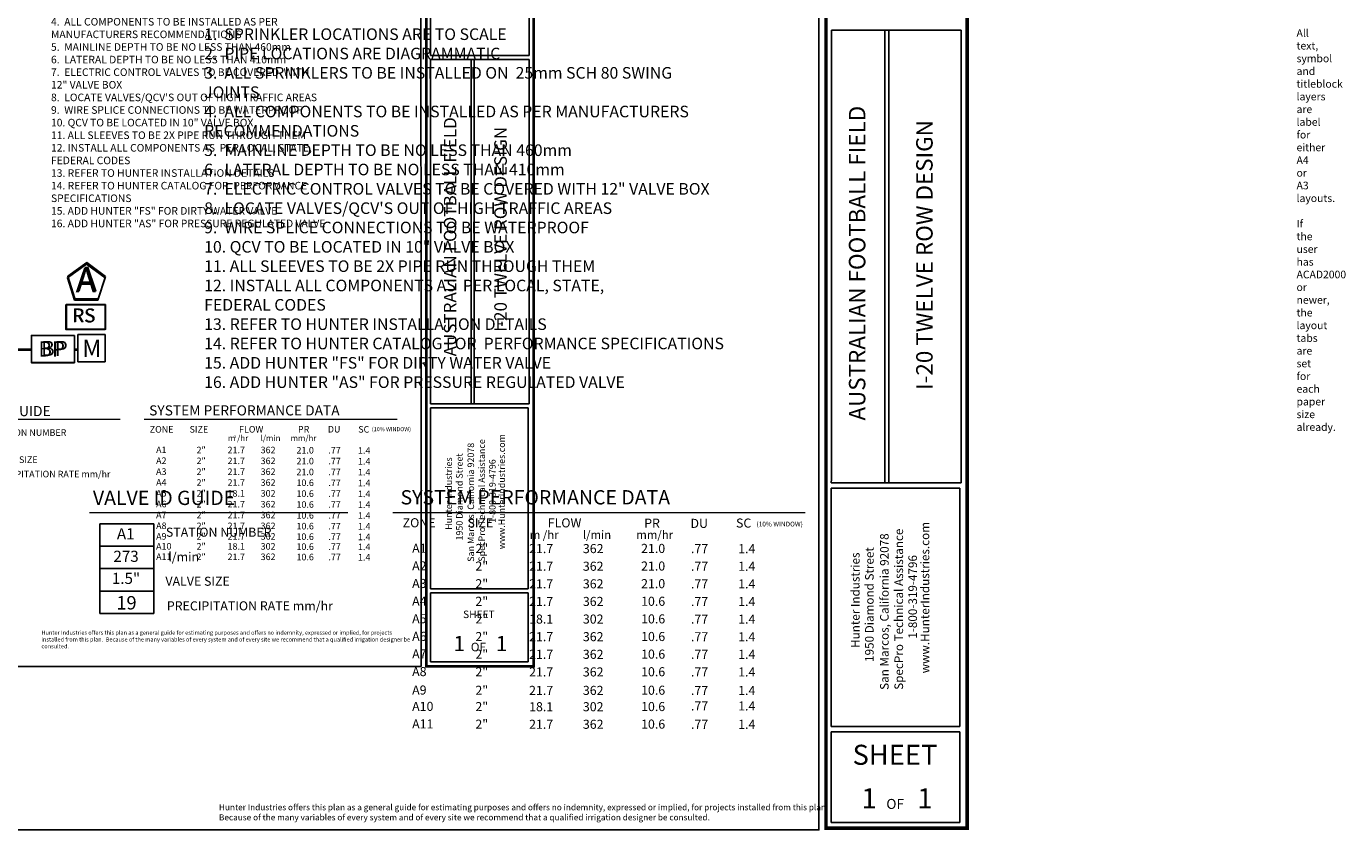
# Model space of a CAD drawing. Units: millimetres. Extents: x -195466 to 259900, y -240646 to 46677.
# Drawn here: x -1468 to 259900, y -240646 to -80966 of the extents above; entities that cross this region are included whole.
import ezdxf
from ezdxf.enums import TextEntityAlignment as Align

# ---------------------------------------------------------------- set-up
doc = ezdxf.new("R2010")
doc.units = ezdxf.units.MM
doc.header["$LTSCALE"] = 20000
doc.linetypes.add('DASHED2', pattern=[0.375, 0.25, -0.125])
for name, color, linetype, lineweight in [('H-Mainline', 160, 'DASHED2', 40), ('H-Text A3', 241, 'Continuous', 15), ('H-Text A4', 243, 'Continuous', 15)]:
    doc.layers.add(name, color=color, linetype=linetype, lineweight=lineweight)
for name, color, linetype in [('H-Symbols A3', 140, 'Continuous'), ('H-Symbols A4', 141, 'Continuous'), ('H-TTBLK A3', 1, 'Continuous'), ('H-TTBLK A4', 1, 'Continuous')]:
    doc.layers.add(name, color=color, linetype=linetype)
doc.layers.add('H-Viewport Nplot', color=30, linetype='Continuous', plot=False)
doc.styles.add('Hunter ISF', font='arial.ttf')

# ---------------------------------------------------------------- blocks, each defined once
blk = doc.blocks.new('Controller')
at = {"layer": 'H-Symbols A3', "ltscale": 0.25}
blk.add_lwpolyline([(0.1147, 0.0323), (0.0002, 0.1165), (-0.1153, 0.0336), (-0.0721, -0.1019), (0.0701, -0.1027)], close=True, dxfattribs=at)

msp = doc.modelspace()

# ---------------------------------------------------------------- linework, layer by layer
at = {"layer": 'H-Mainline'}
for points in [[(-11638.3, -145048.69), (-463.47, -145048.69)], [(8058.86, -145048.69), (8714.78, -145048.69)]]:
    msp.add_lwpolyline(points, dxfattribs=at)
at = {"layer": 'H-Symbols A3', "ltscale": 0.25}
for p, q in [((14148.1, -142055.85), (8713.74, -142057.74)), ((8713.74, -142057.74), (8715.63, -147492.1)), ((14149.99, -147490.21), (14148.1, -142055.85)), ((8715.63, -147492.1), (14149.99, -147490.21))]:
    msp.add_line(p, q, dxfattribs=at)
at = {"layer": 'H-Symbols A3'}
for p, q in [((13091.66, -197384.96), (13091.66, -179610.24)), ((13091.66, -179610.24), (23764.43, -179610.24)), ((23764.43, -179610.24), (23764.43, -197384.96)), ((13091.66, -184053.92), (23764.43, -184053.92)), ((13091.66, -188497.6), (23764.43, -188497.6, -12915.41)), ((23764.43, -192941.28), (13091.66, -192941.28, -12915.41)), ((23764.43, -197384.96), (13091.66, -197384.96))]:
    msp.add_line(p, q, dxfattribs=at)
for points in [[(14226.94, -136092.92), (6479.36, -136092.92), (6479.36, -141017.46), (14226.94, -141017.46)], [(8058.86, -142246.13), (-463.47, -142246.13), (-463.47, -147663.12), (8058.86, -147663.12)]]:
    msp.add_lwpolyline(points, close=True, dxfattribs=at)
at = {"layer": 'H-Symbols A4', "ltscale": 0.25}
for p, q in [((14148.1, -142059.32), (8713.74, -142061.21)), ((8713.74, -142061.21), (8715.63, -147495.57)), ((14149.99, -147493.68), (14148.1, -142059.32)), ((8715.63, -147495.57), (14149.99, -147493.68))]:
    msp.add_line(p, q, dxfattribs=at)
msp.add_lwpolyline([(14169.35, -130845.18), (10427.66, -128095.1), (6655.94, -130803.84), (8066.58, -135228.01), (12710.13, -135253.55)], close=True, dxfattribs=at)
at = {"layer": 'H-Symbols A4'}
for points in [[(14116.42, -136162.26), (6368.84, -136162.26), (6368.84, -141086.8), (14116.42, -141086.8)], [(8058.86, -142233.08), (-463.47, -142233.08), (-463.47, -147650.07), (8058.86, -147650.07)]]:
    msp.add_lwpolyline(points, close=True, dxfattribs=at)
at = {"layer": 'H-Text A3'}
for points in [[(11027.98, -177351.45), (62235.46, -177351.45)], [(71137.55, -177373.78), (152836.63, -177373.78)]]:
    msp.add_lwpolyline(points, dxfattribs=at)
at = {"layer": 'H-Text A4'}
for points in [[(-17530.12, -158869.14), (17091.02, -158869.14)], [(21852.85, -158831.53), (71960.16, -158831.53)]]:
    msp.add_lwpolyline(points, dxfattribs=at)
at = {"layer": 'H-TTBLK A3', "color": 1}
for p, q in [((158013.61, -170780.75), (158013.61, -81701.05)), ((168630.6, -170780.75), (168630.6, -81701.05)), ((169373.91, -170780.75), (169373.91, -81701.05)), ((183724.16, -170780.75), (183724.16, -81701.05)), ((158003.15, -219766.19), (158003.15, -172550.99)), ((183459.14, -219766.19), (183459.14, -172550.99)), ((158003.15, -219766.19), (183459.14, -219766.19)), ((158003.15, -238805.22), (158003.15, -220842.94)), ((183459.14, -238805.22), (183459.14, -220842.94)), ((158003.15, -238805.22), (183459.14, -238805.22))]:
    msp.add_line(p, q, dxfattribs=at)
at = {"layer": 'H-TTBLK A3'}
msp.add_lwpolyline([(-195465.92, 23560.39), (155523.78, 23560.39), (155558.07, -240298.73), (-195465.92, -240298.73)], close=True, dxfattribs=at)
at = {"layer": 'H-TTBLK A3', "color": 1}
for points, const_width in [([(156956.77, -15668.42), (156956.77, -224553.75)], 700.6), ([(184928.59, -15668.42), (184928.59, -224553.75)], 700.6), ([(156956.77, -224553.75), (156956.77, -239951.86), (184651.64, -239951.86)], 693.66), ([(184928.59, -224553.75), (184928.08, -240298.72), (184928.08, -240298.72)], 693.66)]:
    msp.add_lwpolyline(points, dxfattribs=dict(at, const_width=const_width))
for points in [[(183724.16, -81701.05), (158013.61, -81701.05)], [(158003.15, -171467.14), (183459.14, -171467.14)], [(158003.15, -172550.99), (183459.14, -172550.99)], [(158003.15, -220842.94), (183459.14, -220842.94)]]:
    msp.add_lwpolyline(points, dxfattribs=at)
at = {"layer": 'H-TTBLK A3'}
for points in [[(158013.61, -170780.75), (158003.15, -171467.14)], [(168630.6, -170780.75), (168628.19, -171467.14)], [(169373.91, -170780.75), (169375.29, -171467.14)], [(183724.16, -170780.75), (183724.16, -171469.25), (183459.14, -171467.14)]]:
    msp.add_lwpolyline(points, dxfattribs=at)
at = {"layer": 'H-TTBLK A4', "color": 1}
for p, q in [((78599.71, -86726.87), (78599.71, -54894.44)), ((98141.78, -86726.87), (98141.78, -54894.44)), ((78599.71, -155266.63), (78599.71, -87558.93)), ((86669.46, -155266.63), (86669.46, -87558.93)), ((87234.44, -155266.63), (87234.44, -87558.93)), ((98141.78, -155266.63), (98141.78, -87558.93)), ((78591.75, -192499.48), (78591.75, -156612.15)), ((97940.34, -192499.48), (97940.34, -156612.15)), ((78591.75, -192499.48), (97940.34, -192499.48)), ((78591.75, -206970.67), (78591.75, -193317.9)), ((97940.34, -206970.67), (97940.34, -193317.9)), ((78591.75, -206970.67), (97940.34, -206970.67))]:
    msp.add_line(p, q, dxfattribs=at)
at = {"layer": 'H-TTBLK A4'}
msp.add_lwpolyline([(-174863.95, -9537.91), (76707.23, -9537.91), (76733.3, -207881.07), (-174858.26, -207881.07)], close=True, dxfattribs=at)
at = {"layer": 'H-TTBLK A4', "color": 1}
for points, const_width in [([(77796.42, -37368.84), (77796.42, -196138.4)], 532.51), ([(99057.24, -37368.84), (99057.24, -196138.4)], 532.51), ([(77796.42, -196138.4), (77796.42, -207842.2), (98846.74, -207842.2)], 527.24), ([(99057.24, -196138.4), (99056.86, -208105.84), (99056.86, -208105.84)], 527.24)]:
    msp.add_lwpolyline(points, dxfattribs=dict(at, const_width=const_width))
for points in [[(98141.78, -86726.87), (78599.71, -86726.87)], [(98141.78, -87558.93), (78599.71, -87558.93)], [(78591.75, -155788.34), (97940.34, -155788.34)], [(78591.75, -156612.15), (97940.34, -156612.15)], [(78591.75, -193317.9), (97940.34, -193317.9)]]:
    msp.add_lwpolyline(points, dxfattribs=at)
at = {"layer": 'H-TTBLK A4'}
for points in [[(78599.71, -155266.63), (78591.75, -155788.34)], [(86669.46, -155266.63), (86667.63, -155788.34)], [(87234.44, -155266.63), (87235.49, -155788.34)], [(98141.78, -155266.63), (98141.78, -155789.94), (97940.34, -155788.34)], [(76733.3, -207881.07), (-174858.26, -207881.07)]]:
    msp.add_lwpolyline(points, dxfattribs=at)

# ---------------------------------------------------------------- block references
at = {"layer": 'H-Symbols A3', "xscale": 32659.20000000001, "yscale": 32659.20000000001, "zscale": 32659.2}
msp.add_blockref('Controller', (10485.97, -131628.33), dxfattribs=at)

# ---------------------------------------------------------------- texts
at = {"layer": 'H-Symbols A3', "linetype": 'Continuous', "ltscale": 20, "style": 'Hunter ISF'}
msp.add_text('RS', height=2721.6, dxfattribs=at).set_placement((7682.53, -139612.84))
at = {"layer": 'H-Symbols A3', "ltscale": 0.25, "style": 'Hunter ISF'}
for s, height, p in [('BP', 2993.76, (920.18, -146438.05)), ('M', 3442.02, (9593.71, -146543.01))]:
    msp.add_text(s, height=height, dxfattribs=at).set_placement(p)
msp.add_attdef('A', (8464.15, -133519.2), '1', height=4898.88, dxfattribs=at)
at = {"layer": 'H-Symbols A3', "style": 'Hunter ISF'}
for tag, height, p in [('A1', 2207.76, (18216.04, -181872.55, -6457.7)), ('273', 2207.76, (18280.84, -186331.79, -6457.7)), ('1.5"', 2207.76, (18269.65, -190711.4, -6457.7)), ('19', 2660.64, (18358.82, -195612.12, -6457.7))]:
    msp.add_attdef(tag, text='', height=height, dxfattribs=at).set_placement(p, align=Align.MIDDLE)
at = {"layer": 'H-Symbols A4', "linetype": 'Continuous', "lineweight": 15, "ltscale": 20, "style": 'Hunter ISF'}
msp.add_text('RS', height=2721.6, dxfattribs=at).set_placement((7572.01, -139682.18))
at = {"layer": 'H-Symbols A4', "lineweight": 15, "ltscale": 0.25, "style": 'Hunter ISF'}
for s, height, p in [('BP', 2993.76, (1465.01, -146324.29)), ('M', 3442.02, (9593.71, -146546.48))]:
    msp.add_text(s, height=height, dxfattribs=at).set_placement(p)
msp.add_attdef('A', (8265.22, -133720.84), '1', height=4898.88, dxfattribs=at)
at = {"layer": 'H-Text A3', "style": 'Hunter ISF'}
for s, height, p in [('VALVE ID GUIDE', 2830.464, (11713.66, -175874.26)), ('SYSTEM PERFORMANCE DATA', 2830.464, (72659.11, -175764.79)), ('STATION NUMBER', 1800, (26176.14, -182166.9, -6357.04)), ('ZONE', 1800, (73077.49, -180295.89)), ('SIZE', 1800, (85907.87, -180297.72)), ('FLOW', 1800, (101826.76, -180316.95)), ('PR', 1800, (120930.38, -180378.27)), ('DU', 1800, (130113.43, -180415.88)), ('SC', 1800, (139127.4, -180355.55)), ('(10% WINDOW)', 943.488, (143177.06, -180129.72)), ('m /hr', 1651.104, (98259.9, -182597.1)), ('l/min', 1651.104, (108781.12, -182597.1)), ('mm/hr', 1651.104, (119368.89, -182597.1)), ('l/min', 1800, (26644.64, -187049.74)), ('A1', 1800, (74956.35, -185352.81)), ('2"', 1800, (87490.84, -185397.41)), ('21.7', 1800, (98130.23, -185420.51)), ('362', 1800, (108784.66, -185420.51)), ('21.0', 1800, (120321.95, -185386.42)), ('.77', 1800, (130200.38, -185428.42)), ('1.4', 1800, (139551.57, -185428.42)), ('A2', 1800, (74956.35, -188846.25)), ('2"', 1800, (87490.84, -188890.85)), ('21.7', 1800, (98130.23, -188913.95)), ('362', 1800, (108784.66, -188913.95)), ('21.0', 1800, (120321.95, -188879.86)), ('.77', 1800, (130200.38, -188921.86)), ('1.4', 1800, (139551.57, -188921.86)), ('VALVE SIZE', 1800, (26082.14, -191891.29, -6357.04)), ('A3', 1800, (74956.35, -192339.69)), ('2"', 1800, (87490.84, -192384.29)), ('21.7', 1800, (98130.23, -192407.39)), ('362', 1800, (108784.66, -192407.39)), ('21.0', 1800, (120321.95, -192373.3)), ('.77', 1800, (130200.38, -192415.3)), ('1.4', 1800, (139551.57, -192415.3)), ('PRECIPITATION RATE mm/hr', 1800, (26364.13, -196775.48, -6357.04)), ('A4', 1800, (74956.35, -195833.13)), ('2"', 1800, (87490.84, -195877.73)), ('21.7', 1800, (98130.23, -195900.83)), ('362', 1800, (108784.66, -195900.83)), ('10.6', 1800, (120321.95, -195866.74)), ('.77', 1800, (130200.38, -195908.74)), ('1.4', 1800, (139551.57, -195908.74)), ('A5', 1800, (74956.35, -199326.57)), ('2"', 1800, (87490.84, -199371.18)), ('18.1', 1800, (98130.23, -199394.27)), ('302', 1800, (108784.66, -199394.27)), ('10.6', 1800, (120321.95, -199360.18)), ('.77', 1800, (130200.38, -199402.18)), ('1.4', 1800, (139551.57, -199402.18)), ('A6', 1800, (74956.35, -202820.01)), ('2"', 1800, (87490.84, -202864.62)), ('21.7', 1800, (98130.23, -202887.71)), ('362', 1800, (108784.66, -202887.71)), ('10.6', 1800, (120321.95, -202853.62)), ('.77', 1800, (130200.38, -202895.62)), ('1.4', 1800, (139551.57, -202895.62)), ('A7', 1800, (74956.35, -206313.45)), ('2"', 1800, (87490.84, -206358.06)), ('21.7', 1800, (98130.23, -206381.15)), ('362', 1800, (108784.66, -206381.15)), ('10.6', 1800, (120321.95, -206347.06)), ('.77', 1800, (130200.38, -206389.06)), ('1.4', 1800, (139551.57, -206389.06)), ('A8', 1800, (74956.35, -209806.89)), ('2"', 1800, (87490.84, -209851.5)), ('21.7', 1800, (98130.23, -209874.59)), ('362', 1800, (108784.66, -209874.59)), ('10.6', 1800, (120321.95, -209840.5)), ('.77', 1800, (130200.38, -209882.5)), ('1.4', 1800, (139551.57, -209882.5)), ('A9', 1800, (74956.35, -213469.07)), ('2"', 1800, (87490.84, -213513.68)), ('21.7', 1800, (98130.23, -213536.77)), ('362', 1800, (108784.66, -213536.77)), ('10.6', 1800, (120321.95, -213502.68)), ('.77', 1800, (130200.38, -213544.69)), ('1.4', 1800, (139551.57, -213544.69)), ('A10', 1800, (74956.35, -216707.56)), ('2"', 1800, (87490.84, -216752.17)), ('18.1', 1800, (98130.23, -216775.26)), ('302', 1800, (108784.66, -216775.26)), ('10.6', 1800, (120321.95, -216741.18)), ('.77', 1800, (130200.38, -216623.6)), ('1.4', 1800, (139551.57, -216623.6)), ('A11', 1800, (74956.35, -220188.17)), ('2"', 1800, (87490.84, -220232.77)), ('21.7', 1800, (98130.23, -220255.86)), ('362', 1800, (108784.66, -220255.86)), ('10.6', 1800, (120321.95, -220221.78)), ('.77', 1800, (130200.38, -220263.78)), ('1.4', 1800, (139551.57, -220263.78))]:
    msp.add_text(s, height=height, dxfattribs=at).set_placement(p)
at = {"layer": 'H-Text A3', "attachment_point": 1, "style": 'Hunter ISF'}
for s, insert, char_height, width in [('1.  SPRINKLER LOCATIONS ARE TO SCALE \\P2.  PIPE LOCATIONS ARE DIAGRAMMATIC \\P3.  ALL SPRINKLERS TO BE INSTALLED ON  25mm SCH 80 SWING         \\P     JOINTS \\P4.  ALL COMPONENTS TO BE INSTALLED AS PER MANUFACTURERS   \\P     RECOMMENDATIONS \\P5.  MAINLINE DEPTH TO BE NO LESS THAN 460mm \\P6.  LATERAL DEPTH TO BE NO LESS THAN 410mm\\P7.  ELECTRIC CONTROL VALVES TO BE COVERED WITH 12" VALVE BOX \\P8.  LOCATE VALVES/QCV\'S OUT OF HIGH TRAFFIC AREAS\\P9.  WIRE SPLICE CONNECTIONS TO BE WATERPROOF \\P10. QCV TO BE LOCATED IN 10" VALVE BOX \\P11. ALL SLEEVES TO BE 2X PIPE RUN THROUGH THEM \\P12. INSTALL ALL COMPONENTS AS  PER LOCAL, STATE, \\P      FEDERAL CODES \\P13. REFER TO HUNTER INSTALLATION DETAILS \\P14. REFER TO HUNTER CATALOG FOR  PERFORMANCE SPECIFICATIONS \\P15. ADD HUNTER "FS" FOR DIRTY WATER VALVE  \\P16. ADD HUNTER "AS" FOR PRESSURE REGULATED VALVE', (33753.21, -81367.3), 2300, 137980.8894), ('Hunter Industries offers this plan as a general guide for estimating purposes and offers no indemnity, expressed or implied, for projects installed from this plan. \\PBecause of the many variables of every system and of every site we recommend that a qualified irrigation designer be consulted.', (36685.81, -235217.13), 1197.504, 138892.5022)]:
    msp.add_mtext(s, dxfattribs=dict(at, insert=insert, char_height=char_height, width=width))
at = {"layer": 'H-Text A4', "style": 'Hunter ISF'}
for s, height, p in [('VALVE ID GUIDE', 2000, (-16578.09, -158261.02)), ('SYSTEM PERFORMANCE DATA', 2000, (22857.03, -158117.8)), ('STATION NUMBER', 1300, (-8657.36, -162162.64, -3912.03)), ('ZONE', 1300, (22968.62, -161525.31)), ('SIZE', 1300, (30864.24, -161526.43)), ('m /hr', 1161.216, (38465.48, -163184.81)), ('3', 544.32, (39694.65, -162582.83)), ('FLOW', 1300, (40660.48, -161512.22)), ('l/min', 1161.216, (44940.08, -163184.81)), ('mm/hr', 1161.216, (50872.22, -163184.81)), ('PR', 1300, (52334.66, -161513.31)), ('DU', 1300, (58256.66, -161502.6)), ('SC', 1300, (64288.67, -161525.56)), ('(10% WINDOW)', 798.336, (66962.51, -161240.6)), ('A1', 1300, (24231.51, -165596.53)), ('2"', 1300, (32244.66, -165623.98)), ('21.7', 1300, (38385.69, -165619.25)), ('362', 1300, (44942.26, -165619.25)), ('21.0', 1300, (52042.13, -165670.18)), ('.77', 1300, (58360.68, -165672.47)), ('1.4', 1300, (64234.6, -165711.78)), ('VALVE SIZE', 1300, (-8451.91, -167533.06, -3912.03)), ('A2', 1300, (24231.51, -167746.34)), ('2"', 1300, (32244.66, -167773.78)), ('21.7', 1300, (38385.69, -167769.06)), ('362', 1300, (44942.26, -167769.06)), ('21.0', 1300, (52042.13, -167819.99)), ('.77', 1300, (58360.68, -167822.28)), ('1.4', 1300, (64234.6, -167861.59)), ('PRECIPITATION RATE mm/hr', 1300, (-8571.33, -170392.57, -3912.03)), ('A3', 1300, (24231.51, -169896.15)), ('2"', 1300, (32244.66, -169923.59)), ('21.7', 1300, (38385.69, -169918.87)), ('362', 1300, (44942.26, -169918.87)), ('21.0', 1300, (52042.13, -169969.8)), ('.77', 1300, (58360.68, -169972.09)), ('1.4', 1300, (64234.6, -170011.4)), ('A4', 1300, (24231.51, -172045.95)), ('2"', 1300, (32244.66, -172073.4)), ('21.7', 1300, (38385.69, -172068.68)), ('362', 1300, (44942.26, -172068.68)), ('10.6', 1300, (52042.13, -172119.61)), ('.77', 1300, (58360.68, -172121.9)), ('1.4', 1300, (64234.6, -172161.21)), ('A5', 1300, (24231.51, -174195.76)), ('A6', 1300, (24231.51, -176345.57)), ('2"', 1300, (32244.66, -174223.21)), ('2"', 1300, (32244.66, -176373.02)), ('21.7', 1300, (38385.69, -176368.3)), ('18.1', 1300, (38385.69, -174218.49)), ('302', 1300, (44942.26, -174218.49)), ('362', 1300, (44942.26, -176368.3)), ('10.6', 1300, (52042.13, -174269.42)), ('10.6', 1300, (52042.13, -176419.23)), ('.77', 1300, (58360.68, -174271.71)), ('1.4', 1300, (64234.6, -174311.02)), ('A7', 1300, (24231.51, -178495.38)), ('2"', 1300, (32244.66, -178522.83)), ('21.7', 1300, (38385.69, -178518.11)), ('362', 1300, (44942.26, -178518.11)), ('10.6', 1300, (52042.13, -178569.03)), ('.77', 1300, (58360.68, -176421.52)), ('.77', 1300, (58360.68, -178571.33)), ('1.4', 1300, (64234.6, -176460.83)), ('1.4', 1300, (64234.6, -178610.64)), ('A8', 1300, (24231.51, -180645.19)), ('2"', 1300, (32244.66, -180672.64)), ('21.7', 1300, (38385.69, -180667.92)), ('362', 1300, (44942.26, -180667.92)), ('10.6', 1300, (52042.13, -180718.84)), ('.77', 1300, (58360.68, -180721.14)), ('1.4', 1300, (64234.6, -180760.45)), ('A9', 1300, (24231.51, -182734.53)), ('2"', 1300, (32244.66, -182761.98)), ('21.7', 1300, (38385.69, -182757.26)), ('362', 1300, (44942.26, -182757.26)), ('10.6', 1300, (52042.13, -182808.18)), ('.77', 1300, (58360.68, -182810.47)), ('1.4', 1300, (64234.6, -182849.79)), ('A10', 1300, (24231.51, -184708.3)), ('A11', 1300, (24231.51, -186775.5)), ('2"', 1300, (32244.66, -184735.75)), ('2"', 1300, (32244.66, -186802.95)), ('21.7', 1300, (38385.69, -186798.23)), ('18.1', 1300, (38385.69, -184731.03)), ('302', 1300, (44942.26, -184731.03)), ('362', 1300, (44942.26, -186798.23)), ('10.6', 1300, (52042.13, -184781.95)), ('10.6', 1300, (52042.13, -186849.15)), ('.77', 1300, (58360.68, -184784.25)), ('.77', 1300, (58360.68, -186851.44)), ('1.4', 1300, (64234.6, -184823.56)), ('1.4', 1300, (64234.6, -186890.75))]:
    msp.add_text(s, height=height, dxfattribs=at).set_placement(p)
at = {"layer": 'H-Text A4', "attachment_point": 1, "style": 'Hunter ISF'}
for s, insert, char_height, width in [('1.  SPRINKLER LOCATIONS ARE TO SCALE \\P2.  PIPE LOCATIONS ARE DIAGRAMMATIC \\P3.  ALL SPRINKLERS TO BE INSTALLED ON 25mm SCH 80  \\P     SWING JOINTS \\P4.  ALL COMPONENTS TO BE INSTALLED AS PER \\P     MANUFACTURERS RECOMMENDATIONS \\P5.  MAINLINE DEPTH TO BE NO LESS THAN 460mm \\P6.  LATERAL DEPTH TO BE NO LESS THAN 410mm \\P7.  ELECTRIC CONTROL VALVES TO BE COVERED  WITH \\P    12" VALVE BOX \\P8.  LOCATE VALVES/QCV\'S OUT OF HIGH TRAFFIC AREAS\\P9.  WIRE SPLICE CONNECTIONS TO BE WATERPROOF \\P10. QCV TO BE LOCATED IN 10" VALVE BOX \\P11. ALL SLEEVES TO BE 2X PIPE RUN THROUGH THEM \\P12. INSTALL ALL COMPONENTS AS  PER LOCAL, STATE, \\P      FEDERAL CODES \\P13. REFER TO HUNTER INSTALLATION DETAILS \\P14. REFER TO HUNTER CATALOG FOR  PERFORMANCE \\P     SPECIFICATIONS \\P15. ADD HUNTER "FS" FOR DIRTY WATER VALVE  \\P16. ADD HUNTER "AS" FOR PRESSURE REGULATED VALVE', (3408.22, -69301.46), 1500, 66156.8229), ('Hunter Industries offers this plan as a general guide for estimating purposes and offers no indemnity, expressed or implied, for projects installed from this plan.  Because of the many variables of every system and of every site we recommend that a qualified irrigation designer be consulted.', (1511.56, -200776.34), 812.8512, 74076.0011)]:
    msp.add_mtext(s, dxfattribs=dict(at, insert=insert, char_height=char_height, width=width))
at = {"layer": 'H-TTBLK A3', "color": 1, "lineweight": 40, "style": 'Hunter ISF'}
msp.add_text('AUSTRALIAN FOOTBALL FIELD', height=3259.7556, rotation=90, dxfattribs=at).set_placement((164751.86, -127925.59), align=Align.CENTER)
at = {"layer": 'H-TTBLK A3', "color": 1, "style": 'Hunter ISF'}
msp.add_text('I-20 TWELVE ROW DESIGN', height=3259.7556, rotation=90, dxfattribs=at).set_placement((178079.66, -126320.49), align=Align.CENTER)
at = {"layer": 'H-TTBLK A3', "style": 'Hunter ISF'}
for s, p in [('www.HunterIndustries.com', (177409.18, -209253.31)), ('San Marcos, California 92078', (169368.04, -212536.02)), ('SpecPro Technical Assistance', (172220.74, -212521.12)), ('Hunter Industries', (163606.87, -204212.51)), ('1950 Diamond Street', (166397.75, -206992.97)), ('1-800-319-4796', (174979.13, -202393.45))]:
    msp.add_text(s, height=1701.7484, rotation=90, dxfattribs=at).set_placement(p)
at = {"layer": 'H-TTBLK A3', "color": 1, "style": 'Hunter ISF'}
for s, height, p in [('SHEET', 3972.741, (170615.44, -227394.3)), ('1', 3972.74, (165494.32, -236016.67)), ('1', 3972.74, (176547.24, -236016.67)), ('OF', 1986.371, (170657.19, -236148.08))]:
    msp.add_text(s, height=height, dxfattribs=at).set_placement(p, align=Align.CENTER)
at = {"layer": 'H-TTBLK A4', "color": 1, "lineweight": 40, "style": 'Hunter ISF'}
msp.add_text('AUSTRALIAN FOOTBALL FIELD', height=2477.675, rotation=90, dxfattribs=at).set_placement((83721.31, -122693.27), align=Align.CENTER)
at = {"layer": 'H-TTBLK A4', "color": 1, "style": 'Hunter ISF'}
msp.add_text('I-20 TWELVE ROW DESIGN', height=2477.675, rotation=90, dxfattribs=at).set_placement((93711.72, -121212.13), align=Align.CENTER)
at = {"layer": 'H-TTBLK A4', "style": 'Hunter ISF'}
for s, p in [('www.HunterIndustries.com', (93341.89, -184636.28)), ('San Marcos, California 92078', (87229.98, -187131.41)), ('SpecPro Technical Assistance', (89398.26, -187120.08)), ('Hunter Industries', (82851.03, -180804.87)), ('1950 Diamond Street', (84972.32, -182918.25)), ('1-800-319-4796', (91494.85, -179422.24))]:
    msp.add_text(s, height=1293.465, rotation=90, dxfattribs=at).set_placement(p)
at = {"layer": 'H-TTBLK A4', "color": 1, "style": 'Hunter ISF'}
for s, height, p in [('SHEET', 1479.605, (88178.1, -198297.45)), ('1', 3019.6, (84285.64, -204851.14)), ('OF', 1690.977, (88076.3, -204875.55)), ('1', 3019.6, (92686.74, -204851.14))]:
    msp.add_text(s, height=height, dxfattribs=at).set_placement(p, align=Align.CENTER)
at = {"layer": 'H-Viewport Nplot', "insert": (250178.71, -41197.24), "char_height": 1512, "width": 54.432, "attachment_point": 1, "style": 'Hunter ISF'}
msp.add_mtext('{\\LTO USE THIS DETAIL}\\P\\PWithin this detail are these options:\\P^IA4 Layout\\P^IA3 Layout\\P\\PAll text, symbol and titleblock layers are label for either A4 or A3 layouts.\\P\\PIf the user has ACAD2000 or newer, the layout tabs are set for each paper size already.', dxfattribs=at)

doc.saveas('drawing.dxf')
